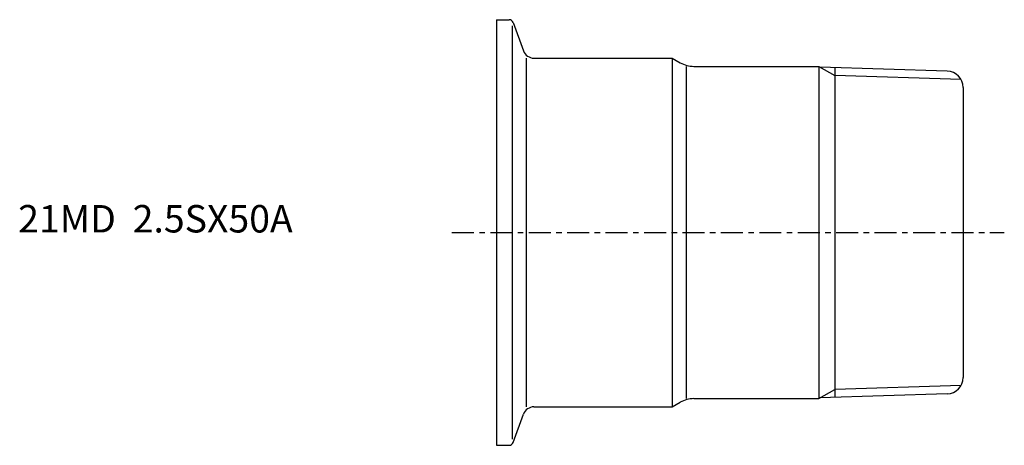
# Model space of a CAD drawing. Extents: x -87 to 92, y -39 to 39.
import ezdxf

# ---------------------------------------------------------------- set-up
doc = ezdxf.new("R2010")
doc.units = 0
doc.linetypes.add('CENTER', pattern=[7, 4, -1, 1, -1])
doc.layers.get('0').update_dxf_attribs({"linetype": 'CONTINUOUS'})

msp = doc.modelspace()

# ---------------------------------------------------------------- linework, layer by layer
for p, q in [((0, 38.75), (2.29, 38.75)), ((0, 38.75), (0, -38.75)), ((3.04, 38.22), (4.92, 33.07)), ((2.85, 37.63), (2.85, -37.63)), ((5.4, 31.75), (5.4, -31.75)), ((6.8, 31.75), (32, 31.75)), ((32, 31.75), (33.44, 30.92)), ((32, 31.75), (32, -31.75)), ((34.6, -30.25), (34.6, 30.25)), ((35.94, 30.25), (58.7, 30.25)), ((58.7, 30.25), (58.7, -30.25)), ((58.7, 30.25), (61.62, 28.56)), ((82.09, 29.4), (58.91, 30.13)), ((61.62, 30.04), (61.62, -30.04)), ((84.63, 27.84), (61.62, 28.56)), ((85, 26.4), (85, -26.4)), ((58.7, -30.25), (61.62, -28.56)), ((84.63, -27.84), (61.62, -28.56)), ((35.94, -30.25), (58.7, -30.25)), ((82.09, -29.4), (58.91, -30.13)), ((6.8, -31.75), (32, -31.75)), ((32, -31.75), (33.44, -30.92)), ((3.04, -38.22), (4.92, -33.07)), ((0, -38.75), (2.29, -38.75))]:
    msp.add_line(p, q)
at = {"linetype": 'CENTER'}
msp.add_line((-8.13, 0), (92.49, 0), dxfattribs=at)
for centre, radius, start, end in [((2.29, 37.95), 0.8, 19.9999, 90), ((6.8, 33.75), 2, 200, 270), ((35.94, 35.25), 5, 240, 270), ((82, 26.4), 3, 0, 88.2101), ((82, -26.4), 3, 271.7899, 0), ((35.94, -35.25), 5, 90, 120), ((6.8, -33.75), 2, 90, 160), ((2.29, -37.95), 0.8, 270, 340.0001)]:
    msp.add_arc(centre, radius, start, end)

# ---------------------------------------------------------------- texts
msp.add_text('21MD  2.5SX50A', height=5).set_placement((-87.15, 0))

doc.saveas('drawing.dxf')
